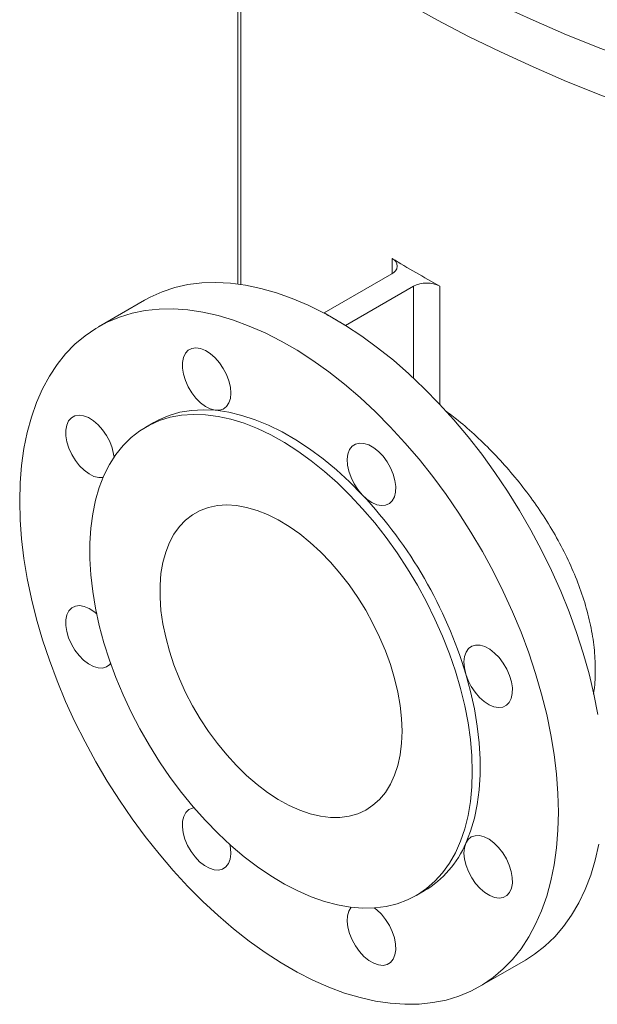
# Model space of a CAD drawing. Units: millimetres. Extents: x -338 to 1660, y -548 to 1654.
# Drawn here: x -229 to -77, y 917 to 1176 of the extents above; entities that cross this region are included whole.
import ezdxf

# ---------------------------------------------------------------- set-up
doc = ezdxf.new("R2010")
doc.units = ezdxf.units.MM

msp = doc.modelspace()

# ---------------------------------------------------------------- linework, layer by layer
at = {"color": 7, "linetype": 'Continuous', "lineweight": 15}
for p, q in [((-171.58, 1211.81), (-171.58, 1106.32)), ((-148.92, 1098.73), (-131.16, 1108.98)), ((-125.5, 1105.72), (-143.27, 1095.46)), ((-196.09, 1102.05), (-208.11, 1095.11)), ((-193.61, 1069.99), (-195.73, 1068.77)), ((-124.74, 945.79), (-122.62, 947.01)), ((-108.12, 921.9), (-96.1, 928.84))]:
    msp.add_line(p, q, dxfattribs=at)
at = {"color": 8, "linetype": 'Continuous', "lineweight": 15}
for p, q in [((-170.81, 1211.12), (-170.81, 1106.21)), ((-131.07, 1109.04), (-131.07, 1113.01)), ((-125.5, 1081.67), (-125.5, 1105.72)), ((-118.53, 1105.77), (-118.53, 1074.72))]:
    msp.add_line(p, q, dxfattribs=at)
at = {"color": 144, "linetype": 'Continuous', "lineweight": 0}
for p, q in [((-148.92, 1098.73), (-146.1, 1097.1)), ((-148.92, 1098.73), (-148.92, 1098.66)), ((-146.1, 1097.1), (-143.27, 1095.46)), ((-143.27, 1095.4), (-143.27, 1095.46))]:
    msp.add_line(p, q, dxfattribs=at)
at = {"color": 7, "linetype": 'Continuous', "lineweight": 15, "flags": 128}
for points in [[(-67.04, 1164.72), (-76.25, 1168.16), (-85.26, 1171.76), (-94.06, 1175.54), (-102.65, 1179.47), (-111, 1183.57), (-119.13, 1187.82), (-127, 1192.22), (-134.63, 1196.77), (-141.99, 1201.46), (-149.09, 1206.28), (-155.91, 1211.24), (-162.44, 1216.32), (-168.69, 1221.52), (-174.64, 1226.84)], [(-67.04, 1152.47), (-76.25, 1155.91), (-85.26, 1159.51), (-94.06, 1163.29), (-102.65, 1167.22), (-111, 1171.32), (-119.13, 1175.57), (-127, 1179.97), (-134.63, 1184.52), (-141.99, 1189.21), (-149.09, 1194.03), (-155.91, 1198.99), (-162.44, 1204.07), (-168.69, 1209.27), (-174.64, 1214.59)], [(-196.09, 1102.05), (-194.59, 1102.86), (-191.44, 1104.27), (-188.12, 1105.37), (-184.66, 1106.15), (-181.06, 1106.6), (-177.33, 1106.73), (-173.49, 1106.53), (-169.56, 1106.02), (-165.54, 1105.17), (-161.45, 1104.01), (-157.31, 1102.54), (-153.13, 1100.75), (-148.92, 1098.66)], [(-87.41, 967.68), (-87.53, 962.92), (-87.9, 958.31), (-88.52, 953.88), (-89.38, 949.65), (-90.49, 945.61), (-91.83, 941.8), (-93.41, 938.23), (-95.21, 934.9), (-97.23, 931.83), (-99.47, 929.03), (-101.91, 926.51), (-104.55, 924.28), (-107.38, 922.34), (-110.39, 920.7), (-113.56, 919.38), (-116.89, 918.36), (-120.37, 917.67), (-123.98, 917.29), (-127.71, 917.23), (-131.54, 917.49), (-135.47, 918.08), (-139.48, 918.98), (-143.55, 920.19), (-147.68, 921.72), (-151.84, 923.55), (-156.02, 925.67), (-160.21, 928.09), (-164.39, 930.8), (-168.56, 933.77), (-172.68, 937.01), (-176.75, 940.5), (-180.76, 944.22), (-184.69, 948.18), (-188.53, 952.34), (-192.25, 956.7), (-195.86, 961.25), (-199.34, 965.96), (-202.67, 970.82), (-205.84, 975.81), (-208.85, 980.92), (-211.68, 986.12), (-214.32, 991.4), (-216.76, 996.74), (-219, 1002.13), (-221.02, 1007.53), (-222.83, 1012.94), (-224.4, 1018.34), (-225.74, 1023.7), (-226.85, 1029), (-227.71, 1034.24), (-228.33, 1039.38), (-228.7, 1044.41), (-228.83, 1049.32), (-228.7, 1054.09), (-228.33, 1058.69), (-227.71, 1063.12), (-226.85, 1067.36), (-225.74, 1071.39), (-224.4, 1075.2), (-222.83, 1078.78), (-221.02, 1082.1), (-219, 1085.17), (-216.76, 1087.98), (-214.32, 1090.5), (-211.68, 1092.73), (-208.85, 1094.67), (-205.84, 1096.3), (-202.67, 1097.63), (-199.34, 1098.64), (-195.86, 1099.34), (-192.25, 1099.72), (-188.53, 1099.78), (-184.69, 1099.51), (-180.76, 1098.93), (-176.75, 1098.03), (-172.68, 1096.81), (-168.56, 1095.29), (-164.39, 1093.46), (-160.21, 1091.33), (-156.02, 1088.91), (-151.84, 1086.21), (-147.68, 1083.24), (-143.55, 1080), (-139.48, 1076.51), (-135.47, 1072.78), (-131.54, 1068.83), (-127.71, 1064.66), (-123.98, 1060.3), (-120.37, 1055.76), (-116.89, 1051.05), (-113.56, 1046.19), (-110.39, 1041.2), (-107.38, 1036.09), (-104.55, 1030.89), (-101.91, 1025.6), (-99.47, 1020.26), (-97.23, 1014.88), (-95.21, 1009.47), (-93.41, 1004.06), (-91.83, 998.67), (-90.49, 993.31), (-89.38, 988), (-88.52, 982.77), (-87.9, 977.63), (-87.53, 972.59), (-87.41, 967.68)], [(-143.27, 1095.4), (-139.06, 1092.63), (-134.88, 1089.59), (-130.74, 1086.28), (-126.65, 1082.72), (-122.63, 1078.92), (-118.7, 1074.9), (-114.86, 1070.67), (-111.13, 1066.23), (-107.53, 1061.62), (-104.07, 1056.85), (-100.75, 1051.92), (-97.6, 1046.87), (-94.62, 1041.7), (-91.82, 1036.45), (-89.21, 1031.11), (-86.81, 1025.72), (-84.62, 1020.3), (-82.65, 1014.86), (-80.9, 1009.42), (-79.38, 1004), (-78.1, 998.62), (-77.07, 993.3)], [(-173.4, 1077.68), (-173.53, 1076.27), (-173.92, 1075.08), (-174.54, 1074.14), (-175.38, 1073.49), (-176.4, 1073.17), (-177.55, 1073.18), (-178.8, 1073.53), (-180.09, 1074.2), (-181.36, 1075.16), (-182.57, 1076.37), (-183.66, 1077.79), (-184.59, 1079.35), (-185.33, 1081), (-185.84, 1082.66), (-186.1, 1084.26), (-186.1, 1085.75), (-185.84, 1087.06), (-185.33, 1088.13), (-184.59, 1088.93), (-183.66, 1089.41), (-182.57, 1089.57), (-181.36, 1089.39), (-180.09, 1088.88), (-178.8, 1088.06), (-177.55, 1086.97), (-176.4, 1085.64), (-175.38, 1084.15), (-174.54, 1082.53), (-173.92, 1080.87), (-173.53, 1079.23), (-173.4, 1077.68)], [(-193.61, 1069.99), (-192.33, 1070.68), (-189.62, 1071.83), (-186.75, 1072.65), (-183.73, 1073.15), (-180.59, 1073.32), (-177.33, 1073.16), (-173.97, 1072.66), (-170.53, 1071.84), (-167.03, 1070.7), (-163.48, 1069.24), (-159.91, 1067.47), (-156.32, 1065.41), (-152.75, 1063.05), (-149.2, 1060.41), (-145.7, 1057.51), (-142.26, 1054.36), (-138.9, 1050.97)], [(-206.94, 1055.5), (-208.09, 1055.49), (-209.34, 1055.82), (-210.62, 1056.47), (-211.9, 1057.41), (-213.11, 1058.61), (-214.21, 1060.02), (-215.15, 1061.57), (-215.9, 1063.21), (-216.43, 1064.87), (-216.7, 1066.49), (-216.72, 1067.98), (-216.47, 1069.3), (-215.98, 1070.39), (-215.26, 1071.2), (-214.34, 1071.71), (-213.25, 1071.89), (-212.05, 1071.73), (-210.78, 1071.24), (-209.49, 1070.44), (-208.24, 1069.36), (-207.08, 1068.05), (-206.05, 1066.56), (-205.2, 1064.96), (-204.56, 1063.3), (-204.16, 1061.65), (-204.06, 1060.87)], [(-110.03, 978.3), (-110.16, 974.28), (-110.53, 970.43), (-111.15, 966.76), (-112.02, 963.29), (-113.13, 960.04), (-114.47, 957.03), (-116.04, 954.27), (-117.83, 951.77), (-119.83, 949.54), (-122.03, 947.61), (-124.43, 945.97), (-127, 944.64), (-129.73, 943.62), (-132.62, 942.92), (-135.65, 942.54), (-138.8, 942.48), (-142.05, 942.74), (-145.4, 943.33), (-148.82, 944.23), (-152.3, 945.45), (-155.81, 946.98), (-159.35, 948.8), (-162.89, 950.92), (-166.42, 953.32), (-169.92, 955.98), (-173.37, 958.91), (-176.76, 962.07), (-180.06, 965.46), (-183.27, 969.06), (-186.36, 972.84), (-189.31, 976.8), (-192.13, 980.92), (-194.79, 985.16), (-197.27, 989.51), (-199.57, 993.95), (-201.67, 998.46), (-203.57, 1003.01), (-205.25, 1007.58), (-206.7, 1012.15), (-207.93, 1016.7), (-208.92, 1021.2), (-209.66, 1025.63), (-210.16, 1029.97), (-210.41, 1034.2), (-210.41, 1038.29), (-210.16, 1042.23), (-209.66, 1045.99), (-208.92, 1049.56), (-207.93, 1052.92), (-206.7, 1056.05), (-205.25, 1058.94), (-203.57, 1061.57), (-201.67, 1063.94), (-199.57, 1066.02), (-197.27, 1067.8), (-194.79, 1069.29), (-192.13, 1070.46), (-189.31, 1071.32), (-186.36, 1071.87), (-183.27, 1072.09), (-180.06, 1071.99), (-176.76, 1071.56), (-173.37, 1070.82), (-169.92, 1069.75), (-166.42, 1068.38), (-162.89, 1066.71), (-159.35, 1064.73), (-155.81, 1062.47), (-152.3, 1059.94), (-148.82, 1057.14), (-145.4, 1054.1), (-142.05, 1050.82), (-138.8, 1047.32), (-135.65, 1043.63), (-132.62, 1039.75), (-129.73, 1035.71), (-127, 1031.54), (-124.43, 1027.24), (-122.03, 1022.84), (-119.83, 1018.36), (-117.83, 1013.83), (-116.04, 1009.26), (-114.47, 1004.69), (-113.13, 1000.12), (-112.02, 995.6), (-111.15, 991.13), (-110.53, 986.74), (-110.16, 982.46), (-110.03, 978.3)], [(-138.9, 1050.97), (-140.04, 1052.33), (-141.02, 1053.86), (-141.83, 1055.48), (-142.41, 1057.15), (-142.75, 1058.78), (-142.83, 1060.31), (-142.65, 1061.68), (-142.22, 1062.83), (-141.55, 1063.71), (-140.67, 1064.3), (-139.63, 1064.56), (-138.45, 1064.48), (-137.19, 1064.08), (-135.9, 1063.35), (-134.64, 1062.34), (-133.45, 1061.08), (-132.38, 1059.64), (-131.49, 1058.05), (-130.79, 1056.4), (-130.33, 1054.74), (-130.12, 1053.16), (-130.17, 1051.7), (-130.47, 1050.43), (-131.03, 1049.41), (-131.8, 1048.67), (-132.77, 1048.24), (-133.88, 1048.15), (-135.11, 1048.39), (-136.39, 1048.96), (-137.67, 1049.83), (-138.9, 1050.97)], [(-128.45, 988.93), (-128.58, 985.76), (-128.95, 982.75), (-129.57, 979.94), (-130.42, 977.34), (-131.51, 974.98), (-132.83, 972.87), (-134.36, 971.03), (-136.09, 969.47), (-138.01, 968.21), (-140.11, 967.25), (-142.36, 966.61), (-144.75, 966.29), (-147.27, 966.28), (-149.88, 966.6), (-152.58, 967.23), (-155.33, 968.18), (-158.13, 969.44), (-160.94, 970.99), (-163.75, 972.82), (-166.52, 974.93), (-169.25, 977.29), (-171.91, 979.88), (-174.48, 982.69), (-176.93, 985.69), (-179.26, 988.85), (-181.44, 992.17), (-183.45, 995.6), (-185.27, 999.12), (-186.91, 1002.71), (-188.33, 1006.33), (-189.53, 1009.96), (-190.51, 1013.57), (-191.25, 1017.13), (-191.74, 1020.61), (-191.99, 1023.99), (-191.99, 1027.23), (-191.74, 1030.32), (-191.25, 1033.23), (-190.51, 1035.94), (-189.53, 1038.42), (-188.33, 1040.66), (-186.91, 1042.64), (-185.27, 1044.34), (-183.45, 1045.75), (-181.44, 1046.86), (-179.26, 1047.66), (-176.93, 1048.15), (-174.48, 1048.31), (-171.91, 1048.16), (-169.25, 1047.68), (-166.52, 1046.89), (-163.75, 1045.78), (-160.94, 1044.38), (-158.13, 1042.68), (-155.33, 1040.71), (-152.58, 1038.48), (-149.88, 1036), (-147.27, 1033.3), (-144.75, 1030.39), (-142.36, 1027.31), (-140.11, 1024.06), (-138.01, 1020.69), (-136.09, 1017.21), (-134.36, 1013.65), (-132.83, 1010.04), (-131.51, 1006.41), (-130.42, 1002.79), (-129.57, 999.2), (-128.95, 995.68), (-128.58, 992.25), (-128.45, 988.93)], [(-204.95, 1006.71), (-205.2, 1006.41), (-206.05, 1005.79), (-207.08, 1005.49), (-208.24, 1005.52), (-209.49, 1005.89), (-210.78, 1006.57), (-212.05, 1007.55), (-213.25, 1008.78), (-214.34, 1010.21), (-215.26, 1011.78), (-215.98, 1013.43), (-216.47, 1015.08), (-216.72, 1016.68), (-216.7, 1018.16), (-216.43, 1019.45), (-215.9, 1020.51), (-215.15, 1021.29), (-214.21, 1021.75), (-213.11, 1021.89), (-211.9, 1021.69), (-210.62, 1021.16), (-209.34, 1020.32), (-208.62, 1019.72)], [(-111.73, 1003.91), (-112.1, 1005.55), (-112.22, 1007.1), (-112.07, 1008.49), (-111.67, 1009.67), (-111.03, 1010.59), (-110.18, 1011.22), (-109.15, 1011.52), (-107.99, 1011.49), (-106.74, 1011.12), (-105.45, 1010.43), (-104.18, 1009.45), (-102.98, 1008.23), (-101.89, 1006.8), (-100.97, 1005.23), (-100.25, 1003.58), (-99.76, 1001.92), (-99.51, 1000.32), (-99.53, 998.84), (-99.81, 997.55), (-100.33, 996.49), (-101.08, 995.72), (-102.02, 995.25), (-103.12, 995.12), (-104.34, 995.32), (-105.61, 995.85), (-106.9, 996.68), (-108.14, 997.79), (-109.29, 999.13), (-110.3, 1000.63), (-111.12, 1002.25), (-111.73, 1003.91)], [(-111.73, 1003.91), (-110.48, 999.31), (-109.47, 994.76), (-108.71, 990.27), (-108.2, 985.88), (-107.94, 981.61), (-107.94, 977.47), (-108.2, 973.49), (-108.71, 969.69), (-109.47, 966.08), (-110.48, 962.7), (-111.73, 959.54)], [(-173.65, 959.15), (-173.49, 958.23), (-173.4, 956.7), (-173.58, 955.33), (-174.02, 954.18), (-174.68, 953.29), (-175.56, 952.71), (-176.61, 952.45), (-177.78, 952.52), (-179.04, 952.93), (-180.33, 953.65), (-181.59, 954.67), (-182.78, 955.92), (-183.85, 957.37), (-184.75, 958.95), (-185.44, 960.61), (-185.9, 962.26), (-186.11, 963.85), (-186.07, 965.31), (-185.76, 966.57), (-185.21, 967.6), (-184.43, 968.34), (-183.47, 968.76), (-183.08, 968.84)], [(-111.73, 959.54), (-111.12, 960.5), (-110.3, 961.16), (-109.29, 961.5), (-108.14, 961.51), (-106.9, 961.19), (-105.61, 960.54), (-104.34, 959.6), (-103.12, 958.4), (-102.02, 956.99), (-101.08, 955.43), (-100.33, 953.79), (-99.81, 952.13), (-99.53, 950.52), (-99.51, 949.02), (-99.76, 947.7), (-100.25, 946.61), (-100.97, 945.8), (-101.89, 945.29), (-102.98, 945.12), (-104.18, 945.28), (-105.45, 945.77), (-106.74, 946.57), (-107.99, 947.64), (-109.15, 948.95), (-110.18, 950.44), (-111.03, 952.05), (-111.67, 953.71), (-112.07, 955.35), (-112.22, 956.91), (-112.1, 958.33), (-111.73, 959.54)], [(-76.78, 959.29), (-77.74, 955.1), (-78.93, 951.12), (-80.37, 947.38), (-82.05, 943.87), (-83.94, 940.62), (-86.07, 937.64), (-88.4, 934.93), (-90.94, 932.51), (-93.68, 930.38), (-96.1, 928.84)], [(-135.74, 942.53), (-135.11, 942.05), (-133.88, 940.88), (-132.77, 939.5), (-131.8, 937.96), (-131.03, 936.32), (-130.47, 934.66), (-130.17, 933.04), (-130.12, 931.52), (-130.33, 930.18), (-130.79, 929.06), (-131.49, 928.21), (-132.38, 927.66), (-133.45, 927.44), (-134.64, 927.56), (-135.9, 928.01), (-137.19, 928.77), (-138.45, 929.82), (-139.63, 931.1), (-140.67, 932.57), (-141.55, 934.16), (-142.22, 935.82), (-142.65, 937.47), (-142.83, 939.05), (-142.75, 940.48), (-142.41, 941.72), (-141.83, 942.71), (-141.83, 942.71)]]:
    msp.add_lwpolyline(points, dxfattribs=at)
at = {"color": 7, "linetype": 'Continuous', "lineweight": 15}
for centre, radius, start, end in [((57.18, 1516.85), 362.86, 239.6034, 250.1599), ((-131.92, 1111.02), 2.17, 290.4338, 66.9271), ((32.33, 1381.58), 314.37, 238.6831, 241.3223), ((-121.96, 1098.86), 7.71, 63.5591, 117.3206), ((-225.85, 969.4), 119.22, 16.8259, 43.1741), ((-136.4, 969.98), 26.79, 300.9651, 337.0555)]:
    msp.add_arc(centre, radius, start, end, dxfattribs=at)
at = {"color": 144, "linetype": 'Continuous', "lineweight": 0}
for centre, radius, start, end in [((-191.83, 1017.9), 91.45, 59.9925, 62.0186), ((-194.66, 1013.01), 97.11, 58.0464, 59.9931)]:
    msp.add_arc(centre, radius, start, end, dxfattribs=at)
at = {"color": 8, "linetype": 'Continuous', "lineweight": 15}
msp.add_open_spline([(-78.23, 998.68), (-78.16, 999.05), (-77.78, 1001.1), (-77.67, 1005.17), (-77.95, 1010.83), (-78.9, 1016.7), (-80.43, 1022.66), (-82.52, 1028.65), (-85.14, 1034.6), (-88.23, 1040.46), (-91.75, 1046.17), (-95.65, 1051.68), (-99.85, 1056.92), (-104.31, 1061.85), (-108.95, 1066.39), (-113.24, 1070.18), (-115.98, 1072.23), (-117.11, 1073.08)], degree=3, knots=[0, 0, 0, 0, 0.015584, 0.08748, 0.159979, 0.232434, 0.304923, 0.377124, 0.448774, 0.520722, 0.592694, 0.664031, 0.735573, 0.807263, 0.878277, 0.949454, 1, 1, 1, 1], dxfattribs=at)

doc.saveas('drawing.dxf')
